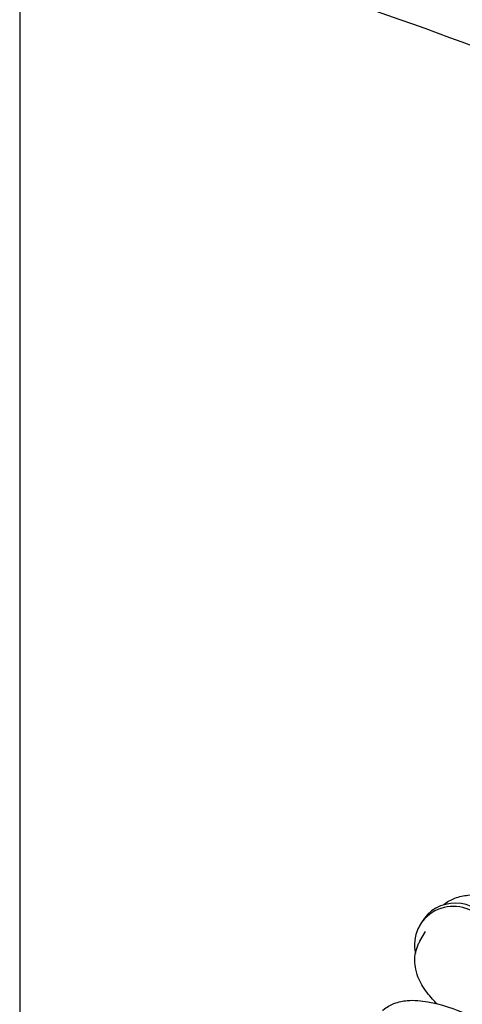
# Model space of a CAD drawing. Extents: x -19 to 547, y -19 to 427.
# Drawn here: x 423 to 424, y 279 to 281 of the extents above; entities that cross this region are included whole.
import ezdxf

# ---------------------------------------------------------------- set-up
doc = ezdxf.new("R2010")
doc.units = 0
doc.header["$LTSCALE"] = 16
doc.header["$MEASUREMENT"] = 0
doc.layers.add('1', color=7, linetype='CONTINUOUS')
doc.layers.add('AREA', color=2, linetype='CONTINUOUS')

msp = doc.modelspace()

# ---------------------------------------------------------------- linework, layer by layer
at = {"layer": '1'}
for p, q in [((424.22489, 279.08338, 6.92966), (424.2212, 279.07699, 6.92966)), ((424.22182, 279.04681, 6.92966), (424.23289, 279.06598, 6.92966))]:
    msp.add_line(p, q, dxfattribs=at)
for radius, start, end in [(7.51562, 280.541764, 79.458236), (7.49996, 280.564041, 79.435959), (6.375, 62.809743, 77.544207)]:
    msp.add_arc((422.07017, 274.82005, 6.92966), radius, start, end, dxfattribs=at)
for centre, start_param, end_param in [((424.29255, 279.04432, 6.92966), 0, 3.1415927), ((424.28886, 279.03793, 6.92966), 0.0234525, 3.8729682)]:
    msp.add_ellipse(centre, major_axis=(0.06766, -0.03906), ratio=0.9717319, start_param=start_param, end_param=end_param, dxfattribs=at)
for points, knots in [([(424.26754, 279.1173, 6.92966), (424.26776, 279.11749, 6.92966), (424.26798, 279.11767, 6.92966), (424.27529, 279.12371, 6.92966), (424.28266, 279.12763, 6.92966), (424.29882, 279.13399, 6.92966), (424.3072, 279.13549, 6.92966), (424.32971, 279.13761, 6.92966), (424.34244, 279.13618, 6.92966), (424.38024, 279.12933, 6.92966), (424.40621, 279.12062, 6.92966), (424.44465, 279.10452, 6.92966), (424.45524, 279.09975, 6.92966), (424.46593, 279.09462, 6.92966)], [1.6554468, 1.6554468, 1.6554468, 1.6554468, 1.6584995, 1.6584995, 1.7565598, 1.7565598, 1.8918166, 1.8918166, 2.1530213, 2.1530213, 2.6462559, 2.6462559, 2.8285694, 2.8285694, 2.8285694, 2.8285694]), ([(424.25475, 278.92557, 6.92966), (424.25298, 278.92738, 6.92966), (424.25126, 278.9292, 6.92966), (424.24145, 278.93983, 6.92966), (424.23423, 278.94872, 6.92966), (424.22213, 278.96812, 6.92966), (424.21677, 278.97831, 6.92966), (424.21265, 278.99779, 6.92966), (424.21192, 279.0035, 6.92966), (424.21198, 279.01927, 6.92966), (424.21389, 279.03026, 6.92966), (424.21961, 279.04277, 6.92966), (424.22067, 279.04482, 6.92966), (424.22182, 279.04681, 6.92966)], [7.15783509, 7.15783509, 7.15783509, 7.15783509, 7.20576415, 7.20576415, 7.43697296, 7.43697296, 7.64498242, 7.64498242, 7.71959588, 7.71959588, 7.83159688, 7.83159688, 7.85398163, 7.85398163, 7.85398163, 7.85398163]), ([(424.1495, 278.91284, 6.92966), (424.14972, 278.91303, 6.92966), (424.14994, 278.91321, 6.92966), (424.15725, 278.91925, 6.92966), (424.16461, 278.92317, 6.92966), (424.18078, 278.92954, 6.92966), (424.18916, 278.93103, 6.92966), (424.21167, 278.93315, 6.92966), (424.22439, 278.93173, 6.92966), (424.2622, 278.92487, 6.92966), (424.28817, 278.91616, 6.92966), (424.32661, 278.90006, 6.92966), (424.33719, 278.89529, 6.92966), (424.34788, 278.89016, 6.92966)], [1.6554468, 1.6554468, 1.6554468, 1.6554468, 1.6584995, 1.6584995, 1.7565598, 1.7565598, 1.8918166, 1.8918166, 2.1530213, 2.1530213, 2.6462559, 2.6462559, 2.8285694, 2.8285694, 2.8285694, 2.8285694])]:
    msp.add_open_spline(points, degree=3, knots=knots, dxfattribs=at)
at = {"layer": 'AREA'}
msp.add_line((423.44517, 322.07005, 6.92966), (423.44517, 227.57005, 6.92966), dxfattribs=at)

doc.saveas('drawing.dxf')
